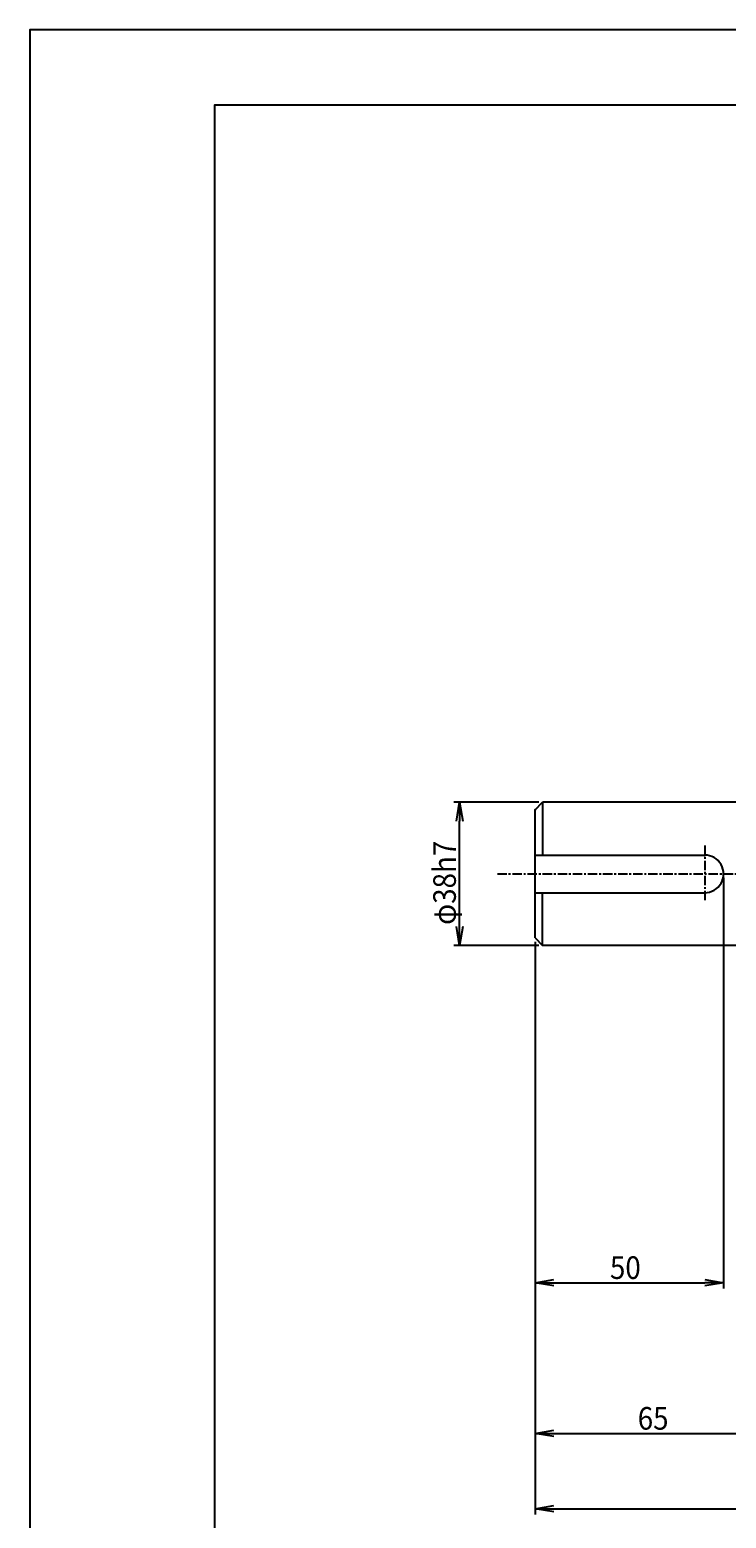
# Model space of a CAD drawing. Extents: x 594 to 1434, y 0 to 594.
# Drawn here: x 594 to 779, y 199 to 594 of the extents above; entities that cross this region are included whole.
import ezdxf

# ---------------------------------------------------------------- set-up
doc = ezdxf.new("R2010")
doc.units = 0
doc.header["$LTSCALE"] = 2
doc.linetypes.add('CENTER', pattern=[2, 1.25, -0.25, 0.25, -0.25])
doc.layers.get('0').update_dxf_attribs({"linetype": 'CONTINUOUS'})
doc.layers.get('DEFPOINTS').update_dxf_attribs({"linetype": 'CONTINUOUS'})
for name, color, linetype in [('001センタ', 1, 'CENTER'), ('002寸法', 1, 'CONTINUOUS'), ('011形状', 3, 'CONTINUOUS')]:
    doc.layers.add(name, color=color, linetype=linetype)
doc.styles.get("Standard").update_dxf_attribs({"font": 'romans.shx', "width": 0.9, "bigfont": 'extfont2.shx'})
doc.dimstyles.get("Standard").update_dxf_attribs({"dimtxt": 0.18, "dimasz": 0.18, "dimexe": 0.18, "dimexo": 0.0625, "dimgap": 0.09, "dimtad": 0, "dimtih": 1, "dimtoh": 1, "dimzin": 0, "dimcen": 0.09, "dimazin": 3, "dimtfac": 1, "dimtofl": 0, "dimtmove": 0, "dimatfit": 3})

# ---------------------------------------------------------------- blocks, each defined once
blk = doc.blocks.new('_OPEN')
at = {"color": 0, "linetype": 'BYBLOCK'}
for p, q in [((-1, 0.167), (0, 0)), ((0, 0), (-1, -0.167)), ((0, 0), (-1, 0))]:
    blk.add_line(p, q, dxfattribs=at)
blk = doc.blocks.new('*U51')
at = {"layer": '002寸法', "color": 2, "width": 0.9}
blk.add_text('φ38h7', height=6, rotation=90, dxfattribs=at).set_placement((707, 356.45))
blk = doc.blocks.new('*D16')
at = {"layer": '002寸法'}
for p, q in [((729, 389), (706.5, 389)), ((708, 356), (708, 384)), ((729, 351), (706.5, 351))]:
    blk.add_line(p, q, dxfattribs=at)
at = {"layer": 'DEFPOINTS', "color": 0}
for p in [(708, 389), (730, 389), (730, 351)]:
    blk.add_point(p, dxfattribs=at)
at = {"layer": '002寸法', "xscale": 5, "yscale": 5, "zscale": 5}
for p, rotation in [((708, 389), 90), ((708, 351), 270)]:
    blk.add_blockref('_OPEN', p, dxfattribs=dict(at, rotation=rotation))
at = {"layer": '011形状'}
blk.add_blockref('*U51', (0, 0), dxfattribs=at)
blk = doc.blocks.new('*U61')
at = {"layer": '002寸法', "color": 2, "width": 0.9}
blk.add_text('65', height=6, dxfattribs=at).set_placement((755.23, 222.5))
blk = doc.blocks.new('*D21')
at = {"layer": '002寸法'}
for p, q in [((728, 352), (728, 220)), ((793, 349), (793, 220)), ((733, 221.5), (788, 221.5))]:
    blk.add_line(p, q, dxfattribs=at)
at = {"layer": 'DEFPOINTS', "color": 0}
for p in [(728, 353), (793, 350), (793, 221.5)]:
    blk.add_point(p, dxfattribs=at)
at = {"layer": '002寸法', "xscale": 5, "yscale": 5, "zscale": 5, "rotation": 180}
blk.add_blockref('_OPEN', (728, 221.5), dxfattribs=at)
at = {"layer": '002寸法', "xscale": 5, "yscale": 5, "zscale": 5}
blk.add_blockref('_OPEN', (793, 221.5), dxfattribs=at)
at = {"layer": '011形状'}
blk.add_blockref('*U61', (0, 0), dxfattribs=at)
blk = doc.blocks.new('*U62')
at = {"layer": '002寸法', "color": 2, "width": 0.9}
blk.add_text('300', height=6, dxfattribs=at).set_placement((870.29, 202.5))
blk = doc.blocks.new('*D22')
at = {"layer": '002寸法'}
for p, q in [((728, 352), (728, 200)), ((1028, 352), (1028, 200)), ((733, 201.5), (1023, 201.5))]:
    blk.add_line(p, q, dxfattribs=at)
at = {"layer": 'DEFPOINTS', "color": 0}
for p in [(728, 353), (1028, 353), (1028, 201.5)]:
    blk.add_point(p, dxfattribs=at)
at = {"layer": '002寸法', "xscale": 5, "yscale": 5, "zscale": 5, "rotation": 180}
blk.add_blockref('_OPEN', (728, 201.5), dxfattribs=at)
at = {"layer": '002寸法', "xscale": 5, "yscale": 5, "zscale": 5}
blk.add_blockref('_OPEN', (1028, 201.5), dxfattribs=at)
at = {"layer": '011形状'}
blk.add_blockref('*U62', (0, 0), dxfattribs=at)
blk = doc.blocks.new('*U63')
at = {"layer": '002寸法', "color": 2, "width": 0.9}
blk.add_text('50', height=6, dxfattribs=at).set_placement((747.86, 262.5))
blk = doc.blocks.new('*D23')
at = {"layer": '002寸法'}
for p, q in [((778, 369), (778, 260)), ((728, 352), (728, 260)), ((733, 261.5), (773, 261.5))]:
    blk.add_line(p, q, dxfattribs=at)
at = {"layer": 'DEFPOINTS', "color": 0}
for p in [(778, 370), (728, 353), (778, 261.5)]:
    blk.add_point(p, dxfattribs=at)
at = {"layer": '002寸法', "xscale": 5, "yscale": 5, "zscale": 5, "rotation": 180}
blk.add_blockref('_OPEN', (728, 261.5), dxfattribs=at)
at = {"layer": '002寸法', "xscale": 5, "yscale": 5, "zscale": 5}
blk.add_blockref('_OPEN', (778, 261.5), dxfattribs=at)
at = {"layer": '011形状'}
blk.add_blockref('*U63', (0, 0), dxfattribs=at)

msp = doc.modelspace()

# ---------------------------------------------------------------- linework, layer by layer
at = {"layer": '001センタ'}
for p, q in [((773, 377.5), (773, 362.5)), ((718, 370), (1038, 370))]:
    msp.add_line(p, q, dxfattribs=at)
at = {"layer": '011形状'}
for p, q in [((728, 387), (730, 389)), ((730, 389), (730, 375)), ((793, 389), (730, 389)), ((728, 353), (728, 387)), ((728, 375), (773, 375)), ((728, 365), (773, 365)), ((730, 351), (730, 365)), ((728, 353), (730, 351)), ((793, 351), (730, 351))]:
    msp.add_line(p, q, dxfattribs=at)
msp.add_arc((773, 370), 5, 270, 90.00001, dxfattribs=at)
msp.add_point((728, 387), dxfattribs=at)
msp.add_point((728, 387), dxfattribs=at)
msp.add_point((728, 387), dxfattribs=at)
at = {"layer": 'DEFPOINTS'}
for points in [[(594, 0), (1434, 0), (1434, 594), (594, 594)], [(643, 20), (1413, 20), (1413, 574), (643, 574)]]:
    msp.add_lwpolyline(points, close=True, dxfattribs=at)

# ---------------------------------------------------------------- dimensions: what is measured, and where the dimension line sits
at = {"layer": '002寸法'}
dim = msp.add_linear_dim(base=(708, 389), p1=(730, 351), p2=(730, 389), angle=90, dimstyle='Standard', override={"dimpost": 'φ<>h7'}, dxfattribs=at)
dim.commit()
dim.dimension.update_dxf_attribs({"geometry": '*D16', "text_midpoint": (704, 370)})
dim = msp.add_linear_dim(base=(778, 261.5), p1=(728, 353), p2=(778, 370), dimstyle='Standard', dxfattribs=at)
dim.commit()
dim.dimension.update_dxf_attribs({"geometry": '*D23', "text_midpoint": (753, 265.5)})
for base, p2, picture, middle in [((793, 221.5), (793, 350), '*D21', (760.5, 221.5)), ((1028, 201.5), (1028, 353), '*D22', (878, 201.5))]:
    dim = msp.add_linear_dim(base=base, p1=(728, 353), p2=p2, dimstyle='Standard', override={"dimtmove": 0}, dxfattribs=at)
    dim.commit()
    dim.dimension.update_dxf_attribs({"geometry": picture, "text_midpoint": middle, "dimtype": 128})

doc.saveas('drawing.dxf')
